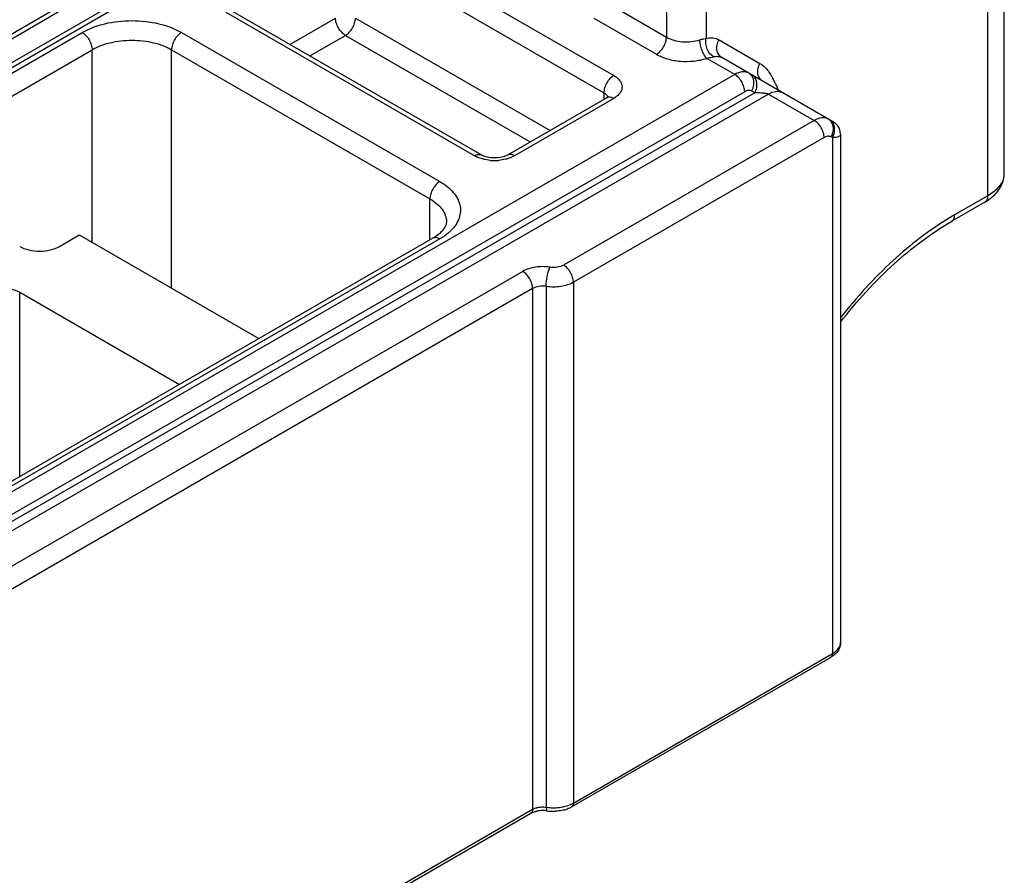
# Model space of a CAD drawing. Units: millimetres. Extents: x 0 to 210, y 0 to 297.
# Drawn here: x 157 to 192, y 122 to 153 of the extents above; entities that cross this region are included whole.
import ezdxf

# ---------------------------------------------------------------- set-up
doc = ezdxf.new("R2010")
doc.units = ezdxf.units.MM
doc.header["$LTSCALE"] = 19.36
doc.layers.add('COMPONENTI_DI_ASSIEME', color=7, linetype='CONTINUOUS')

msp = doc.modelspace()

# ---------------------------------------------------------------- linework, layer by layer
at = {"layer": 'COMPONENTI_DI_ASSIEME', "color": 7, "linetype": 'Continuous'}
for p, q in [((84.852, 109.986), (168.61, 158.343)), ((191.533, 147.27), (191.533, 158.176)), ((123.705, 133.438), (157.885, 153.172)), ((172.938, 147.898), (164.099, 153.001)), ((182.441, 150.816), (181.487, 151.367)), ((185.459, 149.073), (182.441, 150.816)), ((177.388, 149.939), (173.852, 147.898)), ((185.313, 149.158), (185.43, 149.09)), ((185.43, 149.09), (185.459, 149.073)), ((185.709, 148.643), (185.709, 130.563)), ((190.843, 146.224), (189.661, 145.542)), ((157.916, 144.648), (158.623, 145.056)), ((158.623, 145.056), (165.014, 141.366)), ((171.201, 144.938), (138.321, 125.955)), ((156.502, 143.015), (162.186, 139.733)), ((176.139, 124.698), (185.354, 130.018)), ((140.51, 104.74), (174.69, 124.474))]:
    msp.add_line(p, q, dxfattribs=at)
at = {"layer": 'COMPONENTI_DI_ASSIEME', "color": 9, "linetype": 'Continuous'}
for p, q in [((84.925, 109.859), (168.86, 158.318)), ((190.947, 146.453), (190.947, 157.837)), ((168.799, 155.834), (177.638, 150.731)), ((168.446, 155.222), (177.284, 150.119)), ((179.512, 155.365), (179.512, 152.099)), ((180.926, 155.365), (180.926, 152.051)), ((123.955, 133.414), (158.135, 153.147)), ((177.284, 153.385), (179.512, 152.099)), ((172.688, 147.873), (163.849, 152.976)), ((166.117, 151.836), (167.738, 152.772)), ((168.446, 152.772), (175.37, 148.774)), ((176.931, 152.772), (179.158, 151.486)), ((125.843, 133.278), (158.723, 152.262)), ((162.258, 152.262), (171.451, 146.955)), ((166.824, 151.428), (168.092, 152.16)), ((168.092, 152.16), (174.663, 148.366)), ((181.383, 152.004), (182.84, 151.163)), ((126.196, 132.666), (159.076, 151.649)), ((159.076, 144.794), (159.076, 151.649)), ((161.905, 143.162), (161.905, 151.649)), ((161.905, 151.649), (171.097, 146.342)), ((181.941, 150.766), (180.945, 151.341)), ((181.941, 150.766), (94.846, 100.482)), ((183.143, 150.072), (94.634, 98.971)), ((182.653, 150.116), (94.841, 99.418)), ((182.295, 150.154), (95.2, 99.87)), ((177.284, 150.119), (177.284, 149.879)), ((182.653, 150.116), (182.545, 150.178)), ((183.143, 150.072), (184.77, 149.133)), ((177.638, 149.914), (174.102, 147.873)), ((184.77, 149.133), (175.848, 143.982)), ((185.416, 148.521), (185.373, 148.545)), ((185.123, 148.521), (176.201, 143.37)), ((185.416, 148.521), (185.416, 130.155)), ((190.947, 146.453), (189.765, 145.771)), ((171.097, 144.878), (171.097, 146.342)), ((171.451, 144.914), (138.571, 125.93)), ((174.399, 143.758), (140.219, 124.024)), ((176.201, 143.37), (176.201, 124.835)), ((174.752, 143.145), (140.572, 123.412)), ((156.502, 136.452), (156.502, 143.015)), ((174.752, 143.145), (174.752, 124.611)), ((175.235, 143.22), (175.235, 124.686)), ((176.201, 124.835), (185.416, 130.155)), ((140.572, 104.877), (174.752, 124.611))]:
    msp.add_line(p, q, dxfattribs=at)
at = {"layer": 'COMPONENTI_DI_ASSIEME', "color": 7, "linetype": 'Continuous'}
msp.add_lwpolyline([(185.709, 148.64), (185.698, 148.743), (185.666, 148.843), (185.614, 148.934), (185.544, 149.012), (185.459, 149.073)], dxfattribs=at)
at = {"layer": 'COMPONENTI_DI_ASSIEME', "color": 9, "linetype": 'Continuous'}
for centre, radius, start, end in [((180.195, 148.976), 3.514, 24.993, 27.4615), ((185.103, 148.895), 0.333, 51.4831, 59.9636), ((185.097, 148.886), 0.343, 46.2911, 51.4954), ((173.395, 149.428), 1.724, 264.7651, 275.2241), ((190.857, 147.27), 0.676, 349.1731, 359.9451), ((195.022, 136.667), 10.512, 120.0034, 121.1268), ((175.49, 126.341), 1.675, 261.2546, 267.1584), ((175.495, 126.403), 1.737, 267.1055, 272.8574), ((175.498, 126.337), 1.671, 272.8463, 278.7668)]:
    msp.add_arc(centre, radius, start, end, dxfattribs=at)
at = {"layer": 'COMPONENTI_DI_ASSIEME', "color": 7, "linetype": 'Continuous'}
for centre, radius, start, end in [((177.192, 150.278), 0.391, 299.9858, 301.9145), ((177.21, 150.25), 0.358, 301.9152, 303.7228), ((175.103, 123.534), 1.034, 93.1167, 99.1506), ((175.106, 123.486), 1.082, 83.7477, 93.1378), ((175.115, 123.569), 0.999, 81.2227, 83.7492), ((175.494, 126.033), 1.494, 261.2664, 272.8912), ((175.55, 125.772), 1.227, 285.0148, 291.9375)]:
    msp.add_arc(centre, radius, start, end, dxfattribs=at)
msp.add_ellipse((157.208, 145.057), major_axis=(1, -0.001), ratio=0.577341, start_param=-2.355238, end_param=-0.784441, dxfattribs=at)
at = {"layer": 'COMPONENTI_DI_ASSIEME', "color": 9, "linetype": 'Continuous'}
for points, knots in [([(168.092, 152.16), (168.042, 152.189), (167.947, 152.269), (167.836, 152.42), (167.76, 152.592), (167.738, 152.714), (167.738, 152.772)], [0, 0, 0, 0, 0.23724, 0.500111, 0.762859, 1, 1, 1, 1]), ([(168.092, 152.16), (168.142, 152.189), (168.237, 152.269), (168.348, 152.42), (168.424, 152.592), (168.446, 152.714), (168.446, 152.772)], [0, 0, 0, 0, 0.237239, 0.50011, 0.762858, 1, 1, 1, 1]), ([(158.723, 152.262), (158.974, 152.407), (159.557, 152.618), (160.491, 152.719), (161.424, 152.618), (162.007, 152.407), (162.258, 152.262)], [0, 0, 0, 0, 0.23723, 0.499999, 0.762769, 1, 1, 1, 1]), ([(158.723, 152.262), (158.773, 152.233), (158.868, 152.153), (158.979, 152.001), (159.055, 151.83), (159.076, 151.707), (159.076, 151.649)], [0, 0, 0, 0, 0.237218, 0.499999, 0.762781, 1, 1, 1, 1]), ([(162.258, 152.262), (162.208, 152.233), (162.113, 152.153), (162.002, 152.001), (161.927, 151.83), (161.905, 151.707), (161.905, 151.649)], [0, 0, 0, 0, 0.237217, 0.499998, 0.76278, 1, 1, 1, 1]), ([(179.158, 151.486), (179.208, 151.515), (179.303, 151.595), (179.414, 151.747), (179.49, 151.918), (179.512, 152.041), (179.512, 152.099)], [0, 0, 0, 0, 0.237217, 0.499998, 0.76278, 1, 1, 1, 1]), ([(179.512, 152.099), (179.593, 152.052), (179.78, 151.977), (180.182, 151.908), (180.504, 151.938), (180.703, 152.002)], [0, 0, 0, 0, 0.231206, 0.486443, 1, 1, 1, 1]), ([(180.703, 152.002), (180.724, 152.008), (180.796, 152.03), (180.871, 152.047), (180.926, 152.051)], [0, 0, 0, 0, 0.280988, 1, 1, 1, 1]), ([(181.182, 151.398), (181.08, 151.457), (180.963, 151.62), (180.907, 151.86), (180.913, 151.99), (180.926, 152.051)], [0, 0, 0, 0, 0.480336, 0.745527, 1, 1, 1, 1]), ([(180.926, 152.051), (181.006, 152.071), (181.164, 152.088), (181.319, 152.041), (181.383, 152.004)], [0, 0, 0, 0, 0.526343, 1, 1, 1, 1]), ([(159.076, 151.649), (159.277, 151.765), (159.744, 151.935), (160.491, 152.015), (161.237, 151.935), (161.704, 151.765), (161.905, 151.649)], [0, 0, 0, 0, 0.237247, 0.499999, 0.762753, 1, 1, 1, 1]), ([(180.945, 151.341), (180.909, 151.379), (180.843, 151.475), (180.769, 151.64), (180.718, 151.819), (180.703, 151.943), (180.703, 152.002)], [0, 0, 0, 0, 0.22015, 0.482286, 0.753914, 1, 1, 1, 1]), ([(181.487, 151.367), (181.44, 151.393), (181.357, 151.474), (181.298, 151.641), (181.305, 151.828), (181.351, 151.948), (181.383, 152.004)], [0, 0, 0, 0, 0.226296, 0.467146, 0.727193, 1, 1, 1, 1]), ([(179.158, 151.486), (179.281, 151.416), (179.56, 151.305), (180.013, 151.226), (180.487, 151.232), (180.798, 151.294), (180.945, 151.341)], [0, 0, 0, 0, 0.230649, 0.485293, 0.747717, 1, 1, 1, 1]), ([(180.945, 151.341), (180.967, 151.346), (181.046, 151.364), (181.125, 151.384), (181.182, 151.398)], [0, 0, 0, 0, 0.275963, 1, 1, 1, 1]), ([(181.182, 151.398), (181.235, 151.411), (181.341, 151.423), (181.444, 151.391), (181.487, 151.367)], [0, 0, 0, 0, 0.526343, 1, 1, 1, 1]), ([(182.8, 150.685), (182.767, 150.757), (182.744, 150.928), (182.798, 151.089), (182.84, 151.163)], [0, 0, 0, 0, 0.48004, 1, 1, 1, 1]), ([(182.84, 151.163), (182.944, 151.102), (183.127, 150.924), (183.254, 150.71), (183.313, 150.596)], [0, 0, 0, 0, 0.483868, 1, 1, 1, 1]), ([(177.638, 150.731), (177.588, 150.702), (177.493, 150.622), (177.382, 150.471), (177.306, 150.299), (177.284, 150.177), (177.284, 150.119)], [0, 0, 0, 0, 0.237217, 0.499998, 0.76278, 1, 1, 1, 1]), ([(177.638, 150.731), (177.682, 150.706), (177.761, 150.651), (177.857, 150.551), (177.917, 150.44), (177.938, 150.323), (177.917, 150.205), (177.857, 150.095), (177.761, 149.995), (177.682, 149.94), (177.638, 149.914)], [0, 0, 0, 0, 0.144762, 0.27454, 0.391122, 0.500002, 0.608881, 0.725463, 0.855239, 1, 1, 1, 1]), ([(182.295, 150.861), (182.267, 150.863), (182.143, 150.861), (182.024, 150.814), (181.941, 150.766)], [0, 0, 0, 0, 0.224538, 1, 1, 1, 1]), ([(182.295, 150.154), (182.295, 150.212), (182.273, 150.334), (182.197, 150.506), (182.086, 150.657), (181.991, 150.737), (181.941, 150.766)], [0, 0, 0, 0, 0.237219, 0.500001, 0.762782, 1, 1, 1, 1]), ([(182.441, 150.816), (182.43, 150.822), (182.384, 150.845), (182.333, 150.857), (182.295, 150.861)], [0, 0, 0, 0, 0.245233, 1, 1, 1, 1]), ([(182.624, 150.453), (182.626, 150.513), (182.609, 150.629), (182.545, 150.729), (182.505, 150.767)], [0, 0, 0, 0, 0.518643, 1, 1, 1, 1]), ([(182.653, 150.116), (182.685, 150.172), (182.732, 150.292), (182.739, 150.479), (182.679, 150.645), (182.596, 150.726), (182.55, 150.753)], [0, 0, 0, 0, 0.272807, 0.532854, 0.773704, 1, 1, 1, 1]), ([(182.944, 150.525), (182.928, 150.534), (182.869, 150.576), (182.823, 150.636), (182.8, 150.685)], [0, 0, 0, 0, 0.244912, 1, 1, 1, 1]), ([(182.545, 150.178), (182.557, 150.2), (182.6, 150.285), (182.622, 150.382), (182.624, 150.453)], [0, 0, 0, 0, 0.254591, 1, 1, 1, 1]), ([(177.284, 150.119), (177.301, 150.109), (177.357, 150.072), (177.405, 150.017), (177.421, 149.971)], [0, 0, 0, 0, 0.283041, 1, 1, 1, 1]), ([(177.638, 149.914), (177.621, 149.924), (177.561, 149.954), (177.489, 149.968), (177.442, 149.959)], [0, 0, 0, 0, 0.28304, 1, 1, 1, 1]), ([(182.545, 150.178), (182.511, 150.198), (182.419, 150.212), (182.336, 150.178), (182.295, 150.154)], [0, 0, 0, 0, 0.449245, 1, 1, 1, 1]), ([(182.653, 150.116), (182.687, 150.124), (182.762, 150.128), (182.878, 150.118), (182.985, 150.109), (183.075, 150.097), (183.123, 150.084), (183.143, 150.072)], [0, 0, 0, 0, 0.211476, 0.445061, 0.709381, 0.854832, 1, 1, 1, 1]), ([(183.143, 150.072), (183.226, 150.12), (183.358, 150.172), (183.534, 150.168), (183.61, 150.141), (183.643, 150.122)], [0, 0, 0, 0, 0.548093, 0.780406, 1, 1, 1, 1]), ([(185.123, 149.228), (185.096, 149.23), (184.972, 149.228), (184.852, 149.181), (184.77, 149.133)], [0, 0, 0, 0, 0.224538, 1, 1, 1, 1]), ([(185.123, 148.521), (185.123, 148.579), (185.102, 148.701), (185.026, 148.873), (184.915, 149.024), (184.82, 149.104), (184.77, 149.133)], [0, 0, 0, 0, 0.237219, 0.500001, 0.762782, 1, 1, 1, 1]), ([(185.373, 148.545), (185.428, 148.641), (185.473, 148.809), (185.426, 149.016), (185.369, 149.101), (185.334, 149.134)], [0, 0, 0, 0, 0.525917, 0.770487, 1, 1, 1, 1]), ([(185.416, 148.521), (185.443, 148.567), (185.484, 148.667), (185.503, 148.823), (185.476, 148.971), (185.426, 149.056), (185.395, 149.09)], [0, 0, 0, 0, 0.26723, 0.526718, 0.770633, 1, 1, 1, 1]), ([(185.373, 148.545), (185.34, 148.565), (185.247, 148.579), (185.165, 148.545), (185.123, 148.521)], [0, 0, 0, 0, 0.449245, 1, 1, 1, 1]), ([(185.709, 148.64), (185.709, 148.621), (185.691, 148.579), (185.623, 148.544), (185.53, 148.524), (185.457, 148.521), (185.416, 148.521)], [0, 0, 0, 0, 0.161623, 0.363717, 0.641773, 1, 1, 1, 1]), ([(172.688, 147.873), (172.73, 147.897), (172.812, 147.931), (172.905, 147.918), (172.938, 147.898)], [0, 0, 0, 0, 0.550749, 1, 1, 1, 1]), ([(172.807, 147.815), (172.797, 147.819), (172.756, 147.837), (172.717, 147.857), (172.688, 147.873)], [0, 0, 0, 0, 0.257113, 1, 1, 1, 1]), ([(174.102, 147.873), (174.061, 147.897), (173.978, 147.931), (173.886, 147.918), (173.852, 147.898)], [0, 0, 0, 0, 0.550748, 1, 1, 1, 1]), ([(174.102, 147.873), (174.084, 147.863), (174.004, 147.82), (173.918, 147.788), (173.852, 147.768)], [0, 0, 0, 0, 0.237329, 1, 1, 1, 1]), ([(173.238, 147.711), (173.2, 147.715), (173.053, 147.733), (172.908, 147.772), (172.807, 147.815)], [0, 0, 0, 0, 0.260695, 1, 1, 1, 1]), ([(173.852, 147.768), (173.828, 147.761), (173.73, 147.735), (173.629, 147.718), (173.552, 147.711)], [0, 0, 0, 0, 0.243544, 1, 1, 1, 1]), ([(191.521, 147.143), (191.508, 147.077), (191.461, 146.943), (191.288, 146.686), (191.092, 146.537), (190.947, 146.453)], [0, 0, 0, 0, 0.219282, 0.455807, 1, 1, 1, 1]), ([(171.451, 146.955), (171.401, 146.926), (171.306, 146.846), (171.195, 146.694), (171.119, 146.523), (171.097, 146.4), (171.097, 146.342)], [0, 0, 0, 0, 0.237217, 0.499998, 0.76278, 1, 1, 1, 1]), ([(171.451, 146.955), (171.543, 146.901), (171.713, 146.787), (171.927, 146.585), (172.082, 146.363), (172.172, 146.127), (172.193, 145.883), (172.124, 145.552), (171.97, 145.333), (171.845, 145.21)], [0, 0, 0, 0, 0.150388, 0.287745, 0.412823, 0.528646, 0.639943, 0.752467, 1, 1, 1, 1]), ([(190.843, 146.224), (190.877, 146.244), (190.935, 146.317), (190.947, 146.405), (190.947, 146.453)], [0, 0, 0, 0, 0.44925, 1, 1, 1, 1]), ([(171.097, 146.342), (171.185, 146.292), (171.344, 146.182), (171.535, 145.982), (171.655, 145.761), (171.683, 145.602), (171.683, 145.526)], [0, 0, 0, 0, 0.289538, 0.54911, 0.782252, 1, 1, 1, 1]), ([(189.661, 145.542), (189.695, 145.561), (189.753, 145.634), (189.765, 145.723), (189.765, 145.771)], [0, 0, 0, 0, 0.44925, 1, 1, 1, 1]), ([(189.587, 145.666), (188.866, 145.23), (187.461, 144.144), (186.271, 142.833), (185.706, 142.108)], [0, 0, 0, 0, 0.478321, 1, 1, 1, 1]), ([(171.845, 145.21), (171.818, 145.182), (171.696, 145.07), (171.56, 144.976), (171.451, 144.914)], [0, 0, 0, 0, 0.237089, 1, 1, 1, 1]), ([(171.451, 144.914), (171.409, 144.937), (171.327, 144.972), (171.235, 144.958), (171.201, 144.938)], [0, 0, 0, 0, 0.550748, 1, 1, 1, 1]), ([(175.848, 143.982), (175.78, 143.943), (175.617, 143.894), (175.45, 143.894), (175.365, 143.907)], [0, 0, 0, 0, 0.47722, 1, 1, 1, 1]), ([(176.201, 143.37), (176.201, 143.428), (176.18, 143.55), (176.104, 143.722), (175.993, 143.873), (175.898, 143.953), (175.848, 143.982)], [0, 0, 0, 0, 0.237219, 0.500001, 0.762782, 1, 1, 1, 1]), ([(175.365, 143.907), (175.194, 143.934), (174.86, 143.934), (174.535, 143.837), (174.399, 143.758)], [0, 0, 0, 0, 0.522778, 1, 1, 1, 1]), ([(174.752, 143.145), (174.752, 143.203), (174.731, 143.326), (174.655, 143.497), (174.544, 143.649), (174.449, 143.729), (174.399, 143.758)], [0, 0, 0, 0, 0.237219, 0.500001, 0.762782, 1, 1, 1, 1]), ([(175.235, 143.22), (175.235, 143.344), (175.257, 143.53), (175.309, 143.758), (175.344, 143.863), (175.365, 143.907)], [0, 0, 0, 0, 0.52993, 0.791588, 1, 1, 1, 1]), ([(176.201, 143.37), (176.065, 143.291), (175.741, 143.193), (175.406, 143.194), (175.235, 143.22)], [0, 0, 0, 0, 0.47722, 1, 1, 1, 1]), ([(175.235, 143.22), (175.15, 143.233), (174.983, 143.234), (174.821, 143.185), (174.752, 143.145)], [0, 0, 0, 0, 0.52278, 1, 1, 1, 1]), ([(185.416, 130.155), (185.46, 130.18), (185.54, 130.235), (185.635, 130.335), (185.695, 130.446), (185.709, 130.525), (185.709, 130.563)], [0, 0, 0, 0, 0.289537, 0.549109, 0.782251, 1, 1, 1, 1]), ([(185.416, 130.155), (185.416, 130.126), (185.409, 130.073), (185.374, 130.029), (185.354, 130.018)], [0, 0, 0, 0, 0.55075, 1, 1, 1, 1]), ([(175.753, 124.686), (175.784, 124.69), (175.902, 124.712), (176.017, 124.748), (176.099, 124.783)], [0, 0, 0, 0, 0.260316, 1, 1, 1, 1]), ([(176.099, 124.783), (176.108, 124.787), (176.143, 124.803), (176.177, 124.821), (176.201, 124.835)], [0, 0, 0, 0, 0.256399, 1, 1, 1, 1]), ([(176.201, 124.835), (176.201, 124.806), (176.194, 124.753), (176.159, 124.709), (176.139, 124.698)], [0, 0, 0, 0, 0.55075, 1, 1, 1, 1]), ([(174.752, 124.611), (174.752, 124.582), (174.746, 124.529), (174.711, 124.485), (174.69, 124.474)], [0, 0, 0, 0, 0.55075, 1, 1, 1, 1]), ([(174.752, 124.611), (174.763, 124.617), (174.808, 124.641), (174.857, 124.658), (174.895, 124.668)], [0, 0, 0, 0, 0.236072, 1, 1, 1, 1]), ([(174.895, 124.668), (174.908, 124.672), (174.963, 124.685), (175.02, 124.692), (175.062, 124.694)], [0, 0, 0, 0, 0.243932, 1, 1, 1, 1]), ([(175.235, 124.686), (175.235, 124.655), (175.237, 124.613), (175.25, 124.57), (175.262, 124.557), (175.267, 124.556)], [0, 0, 0, 0, 0.675116, 0.877681, 1, 1, 1, 1])]:
    msp.add_open_spline(points, degree=3, knots=knots, dxfattribs=at)
for points in [[(182.505, 150.767), (182.486, 150.786), (182.464, 150.802), (182.441, 150.816)], [(183.38, 150.46), (183.418, 150.378), (183.454, 150.295), (183.488, 150.212)], [(177.442, 149.959), (177.423, 149.955), (177.404, 149.949), (177.388, 149.939)], [(185.2, 149.213), (185.175, 149.22), (185.149, 149.225), (185.123, 149.228)], [(185.27, 149.183), (185.248, 149.195), (185.224, 149.205), (185.2, 149.213)], [(185.395, 149.09), (185.372, 149.117), (185.343, 149.14), (185.313, 149.158)], [(175.062, 124.694), (175.12, 124.697), (175.178, 124.694), (175.235, 124.686)]]:
    msp.add_open_spline(points, degree=3, dxfattribs=at)
at = {"layer": 'COMPONENTI_DI_ASSIEME', "color": 7, "linetype": 'Continuous'}
for points, knots in [([(177.448, 149.984), (177.45, 149.987), (177.436, 149.971), (177.428, 149.966), (177.415, 149.957), (177.409, 149.952)], [0, 0, 0, 0, 0.217838, 0.538147, 1, 1, 1, 1]), ([(173.852, 147.898), (173.793, 147.864), (173.642, 147.813), (173.395, 147.786), (173.149, 147.813), (172.998, 147.864), (172.938, 147.898)], [0, 0, 0, 0, 0.218112, 0.499977, 0.781864, 1, 1, 1, 1]), ([(191.232, 146.532), (191.323, 146.633), (191.476, 146.863), (191.533, 147.135), (191.533, 147.27)], [0, 0, 0, 0, 0.502636, 1, 1, 1, 1]), ([(190.843, 146.224), (190.862, 146.235), (190.936, 146.28), (191.008, 146.329), (191.058, 146.37)], [0, 0, 0, 0, 0.253454, 1, 1, 1, 1]), ([(171.683, 145.526), (171.683, 145.483), (171.662, 145.38), (171.607, 145.291), (171.571, 145.244)], [0, 0, 0, 0, 0.41895, 1, 1, 1, 1]), ([(185.706, 141.951), (186.28, 142.695), (187.488, 144.026), (188.926, 145.117), (189.661, 145.542)], [0, 0, 0, 0, 0.525128, 1, 1, 1, 1]), ([(171.353, 145.037), (171.341, 145.029), (171.292, 144.993), (171.241, 144.961), (171.201, 144.938)], [0, 0, 0, 0, 0.238637, 1, 1, 1, 1]), ([(171.571, 145.244), (171.557, 145.227), (171.493, 145.15), (171.416, 145.083), (171.353, 145.037)], [0, 0, 0, 0, 0.219444, 1, 1, 1, 1]), ([(155.088, 143.015), (155.188, 143.073), (155.421, 143.158), (155.795, 143.198), (156.168, 143.158), (156.401, 143.073), (156.502, 143.015)], [0, 0, 0, 0, 0.237246, 0.499999, 0.762754, 1, 1, 1, 1]), ([(185.709, 130.563), (185.709, 130.473), (185.659, 130.287), (185.533, 130.147), (185.461, 130.09)], [0, 0, 0, 0, 0.496239, 1, 1, 1, 1]), ([(174.69, 124.474), (174.701, 124.479), (174.748, 124.504), (174.799, 124.523), (174.84, 124.534)], [0, 0, 0, 0, 0.220607, 1, 1, 1, 1]), ([(174.84, 124.534), (174.848, 124.536), (174.88, 124.545), (174.913, 124.551), (174.938, 124.555)], [0, 0, 0, 0, 0.242529, 1, 1, 1, 1]), ([(175.868, 124.587), (175.844, 124.581), (175.746, 124.557), (175.645, 124.545), (175.569, 124.541)], [0, 0, 0, 0, 0.24663, 1, 1, 1, 1]), ([(176.139, 124.698), (176.129, 124.692), (176.086, 124.668), (176.042, 124.648), (176.008, 124.634)], [0, 0, 0, 0, 0.245611, 1, 1, 1, 1])]:
    msp.add_open_spline(points, degree=3, knots=knots, dxfattribs=at)
for points in [[(191.058, 146.37), (191.12, 146.419), (191.179, 146.473), (191.232, 146.532)], [(185.461, 130.09), (185.427, 130.063), (185.391, 130.039), (185.354, 130.018)]]:
    msp.add_open_spline(points, degree=3, dxfattribs=at)

doc.saveas('drawing.dxf')
